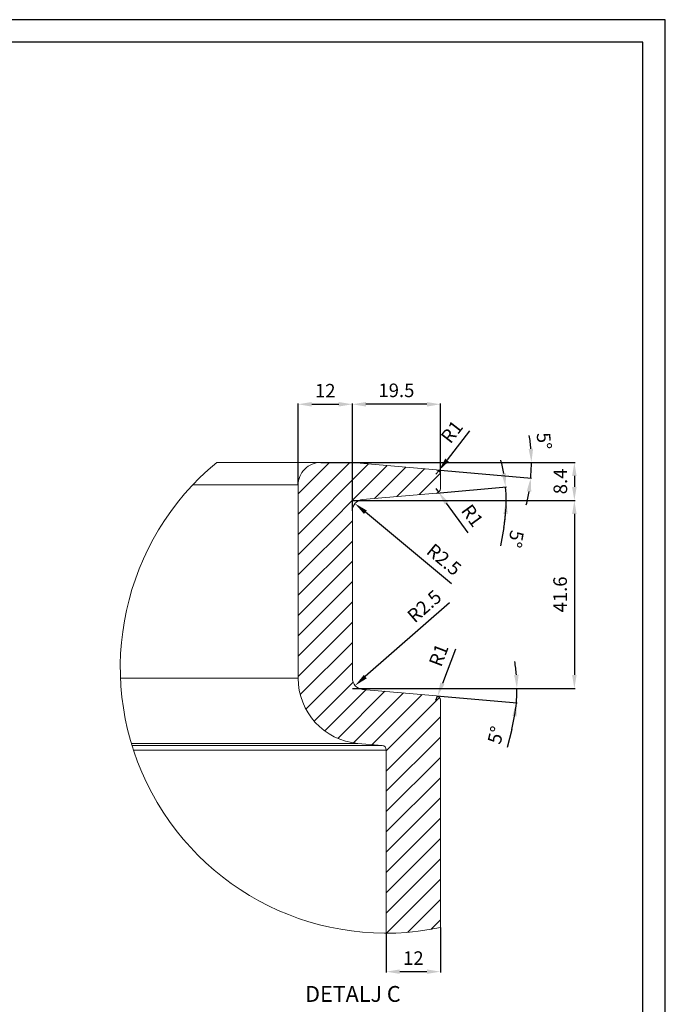
# Model space of a CAD drawing. Units: millimetres. Extents: x 53 to 8233, y 0 to 6176.
# Drawn here: x 6804 to 8233, y 3998 to 6176 of the extents above; entities that cross this region are included whole.
import ezdxf

# ---------------------------------------------------------------- set-up
doc = ezdxf.new("R2010")
doc.units = ezdxf.units.MM
doc.layers.add('1', color=7, linetype='Continuous')
doc.layers.add('4', color=1, linetype='Continuous')
doc.styles.add('iso', font='iso.shx')
doc.styles.add('SLDTEXTSTYLE9', font='TXT', dxfattribs={"width": 0.7})
doc.dimstyles.new('MAAT_S10H30', dxfattribs={"dimscale": 10, "dimtxt": 3, "dimasz": 3, "dimexe": 0.18, "dimexo": 0, "dimgap": 0.9, "dimtad": 0, "dimdsep": 46, "dimtxsty": 'iso', "dimcen": 0.09, "dimclrd": 1, "dimclre": 1, "dimclrt": 2, "dimazin": 2, "dimtfac": 1, "dimtdec": 0, "dimtmove": 0, "dimatfit": 3, "dimfxl": 1, "dimtvp": 1, "dimtolj": 1, "dimarcsym": 0})

# ---------------------------------------------------------------- blocks, each defined once
blk = doc.blocks.new('SW_HATCH_2')
at = {"color": 0, "linetype": 'Continuous', "lineweight": 0}
for p, q in [((0, 0), (6.94, 6.94)), ((0, -4.49), (11.43, 6.94)), ((0, -8.98), (15.61, 6.63)), ((0, -13.47), (19.74, 6.27)), ((16.92, -1.04), (23.87, 5.9)), ((21.84, -0.61), (27.99, 5.54)), ((26.76, -0.18), (31.48, 4.54)), ((0, -17.96), (12, -5.96)), ((0, -22.45), (12, -10.45)), ((0, -26.94), (12, -14.94)), ((0, -31.43), (12, -19.43)), ((0, -35.92), (12, -23.92)), ((0, -40.41), (12, -28.41)), ((0.47, -44.43), (12, -32.9)), ((1.74, -47.65), (12, -37.39)), ((3.58, -50.3), (12.18, -41.7)), ((5.92, -52.45), (15.05, -43.32)), ((8.77, -54.09), (19.18, -43.68)), ((12.26, -55.09), (23.31, -44.05)), ((16.36, -55.48), (27.43, -44.41)), ((19.5, -56.83), (31.28, -45.05)), ((19.5, -61.32), (31.5, -49.32)), ((19.5, -65.81), (31.5, -53.81)), ((19.5, -70.3), (31.5, -58.3)), ((19.5, -74.79), (31.5, -62.79)), ((19.5, -79.28), (31.5, -67.28)), ((19.5, -83.77), (31.5, -71.77)), ((19.5, -88.26), (31.5, -76.26)), ((19.5, -92.75), (31.5, -80.75)), ((19.56, -97.18), (31.5, -85.24)), ((24.25, -96.99), (31.5, -89.73)), ((29.39, -96.34), (31.5, -94.22))]:
    blk.add_line(p, q, dxfattribs=at)
blk = doc.blocks.new('*D171')
at = {"color": 1, "lineweight": -2, "transparency": 16777216}
blk.add_line((7759.7, 4928.2), (7569.2, 5086.6), dxfattribs=at)
at = {"color": 1, "transparency": 16777216}
blk.add_solid([(7572.4, 5090.5), (7566, 5082.8), (7546.2, 5105.8)], dxfattribs=at)
at = {"color": 2, "transparency": 16777216, "insert": (7743.3, 4982), "char_height": 30, "attachment_point": 5, "rotation": 320.2467, "style": 'iso'}
blk.add_mtext('\\A1;R2.5', dxfattribs=at)
blk = doc.blocks.new('*D172')
at = {"color": 1, "lineweight": -2, "transparency": 16777216}
for p, q in [((7799.9, 5266.4), (7749.9, 5202.2)), ((7725.4, 5170.7), (7731.5, 5178.5))]:
    blk.add_line(p, q, dxfattribs=at)
at = {"color": 1, "transparency": 16777216}
blk.add_solid([(7746, 5205.3), (7753.9, 5199.1), (7731.5, 5178.5)], dxfattribs=at)
at = {"color": 2, "transparency": 16777216, "insert": (7760.5, 5264.6), "char_height": 30, "attachment_point": 5, "rotation": 52.0998, "style": 'iso'}
blk.add_mtext('\\A1;R1', dxfattribs=at)
blk = doc.blocks.new('*D173')
at = {"color": 1, "lineweight": -2, "transparency": 16777216}
blk.add_line((7755.4, 4886.5), (7569.1, 4723.1), dxfattribs=at)
at = {"color": 1, "transparency": 16777216}
blk.add_solid([(7565.8, 4726.8), (7572.4, 4719.3), (7546.6, 4703.3)], dxfattribs=at)
at = {"color": 2, "transparency": 16777216, "insert": (7699.7, 4878.7), "char_height": 30, "attachment_point": 5, "rotation": 41.271, "style": 'iso'}
blk.add_mtext('\\A1;R2.5', dxfattribs=at)
blk = doc.blocks.new('*D174')
at = {"color": 1, "lineweight": -2, "transparency": 16777216}
for p, q in [((7768.6, 4784), (7739.6, 4708)), ((7725.4, 4670.7), (7728.9, 4680))]:
    blk.add_line(p, q, dxfattribs=at)
at = {"color": 1, "transparency": 16777216}
blk.add_solid([(7735, 4709.8), (7744.3, 4706.2), (7728.9, 4680)], dxfattribs=at)
at = {"color": 2, "transparency": 16777216, "insert": (7731.4, 4770.7), "char_height": 30, "attachment_point": 5, "rotation": 69.1249, "style": 'iso'}
blk.add_mtext('\\A1;R1', dxfattribs=at)
blk = doc.blocks.new('*D175')
at = {"color": 1, "lineweight": -2, "transparency": 16777216}
for p, q in [((7420.4, 5146.9), (7420.4, 5327.2)), ((7450.4, 5325.4), (7510.4, 5325.4)), ((7540.4, 5089.8), (7540.4, 5327.2))]:
    blk.add_line(p, q, dxfattribs=at)
at = {"color": 1, "transparency": 16777216}
for points in [[(7450.4, 5330.4), (7450.4, 5320.4), (7420.4, 5325.4)], [(7510.4, 5330.4), (7510.4, 5320.4), (7540.4, 5325.4)]]:
    blk.add_solid(points, dxfattribs=at)
at = {"color": 2, "transparency": 16777216, "insert": (7480.4, 5355.4), "char_height": 30, "attachment_point": 5, "style": 'iso'}
blk.add_mtext('\\A1;12', dxfattribs=at)
blk = doc.blocks.new('*D176')
at = {"color": 1, "lineweight": -2, "transparency": 16777216}
for p, q in [((7735.4, 4168.1), (7735.4, 4068.7)), ((7615.4, 4155.6), (7615.4, 4068.7)), ((7645.4, 4070.5), (7705.4, 4070.5))]:
    blk.add_line(p, q, dxfattribs=at)
at = {"color": 1, "transparency": 16777216}
for points in [[(7645.4, 4075.5), (7645.4, 4065.5), (7615.4, 4070.5)], [(7705.4, 4075.5), (7705.4, 4065.5), (7735.4, 4070.5)]]:
    blk.add_solid(points, dxfattribs=at)
at = {"color": 2, "transparency": 16777216, "insert": (7675.4, 4100.5), "char_height": 30, "attachment_point": 5, "style": 'iso'}
blk.add_mtext('\\A1;12', dxfattribs=at)
blk = doc.blocks.new('*D177')
at = {"color": 1, "lineweight": -2, "transparency": 16777216}
for p, q in [((7824.3, 5196.9), (7938.3, 5196.9)), ((7726.3, 5180.6), (7936.8, 5162.2))]:
    blk.add_line(p, q, dxfattribs=at)
for start, end in [(4.3402, 8.6804), (355.0001, 360), (346.3197, 350.6599)]:
    blk.add_arc((7540.4, 5196.9), 396.1, start, end, dxfattribs=at)
at = {"color": 1, "transparency": 16777216}
for points in [[(7940.4, 5227), (7930.4, 5226.7), (7936.5, 5196.9)], [(7926.3, 5133.2), (7936.2, 5132), (7935, 5162.4)]]:
    blk.add_solid(points, dxfattribs=at)
at = {"color": 2, "transparency": 16777216, "insert": (7964.7, 5244), "char_height": 30, "attachment_point": 5, "rotation": 276.3379, "style": 'iso'}
blk.add_mtext('\\A1;5°', dxfattribs=at)
blk = doc.blocks.new('*D178')
at = {"color": 1, "lineweight": -2, "transparency": 16777216}
for p, q in [((7726.3, 5129), (7881.3, 5142.6)), ((7824.3, 5112.8), (7882.6, 5112.8)), ((7875.5, 5053), (7868.3, 5012.3))]:
    blk.add_line(p, q, dxfattribs=at)
for start, end in [(10.0509, 15.1018), (360, 5), (349.8884, 360), (349.8982, 354.9491)]:
    blk.add_arc((7540.4, 5112.8), 340.4, start, end, dxfattribs=at)
at = {"color": 1, "transparency": 16777216}
for points in [[(7880.5, 5172.8), (7870.6, 5171.5), (7879.5, 5142.4)], [(7874.5, 5083), (7884.5, 5082.6), (7880.8, 5112.8)]]:
    blk.add_solid(points, dxfattribs=at)
at = {"color": 2, "transparency": 16777216, "insert": (7902.2, 5027.2), "char_height": 30, "attachment_point": 5, "rotation": 259.8884, "style": 'iso'}
blk.add_mtext('\\A1;5°', dxfattribs=at)
blk = doc.blocks.new('*D179')
at = {"color": 1, "lineweight": -2, "transparency": 16777216}
for p, q in [((7540.4, 5089.8), (7540.4, 5327.2)), ((7705.4, 5325.4), (7570.4, 5325.4)), ((7735.4, 5170.7), (7735.4, 5327.2))]:
    blk.add_line(p, q, dxfattribs=at)
at = {"color": 1, "transparency": 16777216}
for points in [[(7570.4, 5330.4), (7570.4, 5320.4), (7540.4, 5325.4)], [(7705.4, 5330.4), (7705.4, 5320.4), (7735.4, 5325.4)]]:
    blk.add_solid(points, dxfattribs=at)
at = {"color": 2, "transparency": 16777216, "insert": (7637.9, 5356.2), "char_height": 30, "attachment_point": 5, "style": 'iso'}
blk.add_mtext('\\A1;19.5', dxfattribs=at)
blk = doc.blocks.new('*D180')
at = {"color": 1, "lineweight": -2, "transparency": 16777216}
for p, q in [((7824.3, 5196.9), (8033.4, 5196.9)), ((8031.6, 5166.9), (8031.6, 5142.8)), ((7824.3, 5112.8), (8033.4, 5112.8))]:
    blk.add_line(p, q, dxfattribs=at)
at = {"color": 1, "transparency": 16777216}
for points in [[(8026.6, 5166.9), (8036.6, 5166.9), (8031.6, 5196.9)], [(8026.6, 5142.8), (8036.6, 5142.8), (8031.6, 5112.8)]]:
    blk.add_solid(points, dxfattribs=at)
at = {"color": 2, "transparency": 16777216, "insert": (8000.6, 5154.8), "char_height": 30, "attachment_point": 5, "rotation": 90, "style": 'iso'}
blk.add_mtext('\\A1;8.4', dxfattribs=at)
blk = doc.blocks.new('*D181')
at = {"color": 1, "lineweight": -2, "transparency": 16777216}
for p, q in [((7824.3, 5112.8), (8033.4, 5112.8)), ((8031.6, 5082.8), (8031.6, 4726.9)), ((7824.3, 4696.9), (8033.4, 4696.9))]:
    blk.add_line(p, q, dxfattribs=at)
at = {"color": 1, "transparency": 16777216}
for points in [[(8026.6, 5082.8), (8036.6, 5082.8), (8031.6, 5112.8)], [(8026.6, 4726.9), (8036.6, 4726.9), (8031.6, 4696.9)]]:
    blk.add_solid(points, dxfattribs=at)
at = {"color": 2, "transparency": 16777216, "insert": (8000.1, 4904.8), "char_height": 30, "attachment_point": 5, "rotation": 90, "style": 'iso'}
blk.add_mtext('\\A1;41.6', dxfattribs=at)
blk = doc.blocks.new('*D182')
at = {"color": 1, "lineweight": -2, "transparency": 16777216}
for p, q in [((7726.3, 4680.6), (7904.9, 4665)), ((7893, 4606), (7882.7, 4566))]:
    blk.add_line(p, q, dxfattribs=at)
for start, end in [(4.7216, 9.4431), (355, 360), (345.5488, 355), (345.5569, 350.2784)]:
    blk.add_arc((7540.4, 4696.9), 364.2, start, end, dxfattribs=at)
at = {"color": 1, "transparency": 16777216}
for points in [[(7908.3, 4727.1), (7898.3, 4726.6), (7904.5, 4696.9)], [(7894.3, 4636), (7904.3, 4634.7), (7903.1, 4665.1)]]:
    blk.add_solid(points, dxfattribs=at)
at = {"color": 2, "transparency": 16777216, "insert": (7858, 4593.7), "char_height": 30, "attachment_point": 5, "rotation": 75.5488, "style": 'iso'}
blk.add_mtext('\\A1;5°', dxfattribs=at)
blk = doc.blocks.new('*D183')
at = {"color": 1, "lineweight": -2, "transparency": 16777216}
for p, q in [((7725.4, 5139), (7731.3, 5130.9)), ((7796.7, 5040.8), (7748.9, 5106.6))]:
    blk.add_line(p, q, dxfattribs=at)
at = {"color": 1, "transparency": 16777216}
blk.add_solid([(7752.9, 5109.6), (7744.9, 5103.7), (7731.3, 5130.9)], dxfattribs=at)
at = {"color": 2, "transparency": 16777216, "insert": (7805.9, 5079.2), "char_height": 30, "attachment_point": 5, "rotation": 306.0189, "style": 'iso'}
blk.add_mtext('\\A1;R1', dxfattribs=at)

msp = doc.modelspace()

# ---------------------------------------------------------------- linework, layer by layer
at = {"color": 1}
msp.add_line((7540.3785, 4696.8776), (7824.2956, 4696.8776), dxfattribs=at)
for points in [[(8232.8286, 0), (8232.8286, 6176), (52.8286, 6176), (52.8286, 0)], [(8182.8286, 50), (8182.8286, 6126), (102.8286, 6126), (102.8286, 50)]]:
    msp.add_lwpolyline(points, close=True)
at = {"layer": '1', "linetype": 'Continuous', "lineweight": 15}
for p, q in [((7240.6681, 5196.8749), (7470.3785, 5196.8749)), ((7540.3785, 5196.8749), (7470.3785, 5196.8749)), ((7726.2502, 5180.6135), (7540.3785, 5196.8749)), ((7735.3786, 5138.9779), (7735.3786, 5170.6512)), ((7420.3785, 5146.8749), (7420.3785, 4719.7862)), ((7563.1996, 5114.751), (7726.2502, 5129.0162)), ((7540.3785, 4719.7862), (7540.3785, 5089.8464)), ((7726.2502, 4680.6158), (7563.1996, 4694.881)), ((7735.3786, 4168.1041), (7735.3786, 4670.6541)), ((7552.7411, 4575.3379), (7606.2499, 4570.6566)), ((7615.3784, 4155.5984), (7615.3784, 4560.6942))]:
    msp.add_line(p, q, dxfattribs=at)
at = {"layer": '1', "color": 1, "linetype": 'Continuous', "lineweight": 15}
for p, q in [((7420.3785, 5146.8749), (7187.2233, 5146.8749)), ((7027.4036, 4719.7862), (7420.3785, 4719.7862)), ((7051.4752, 4575.3379), (7552.7411, 4575.3379)), ((7052.8935, 4570.6566), (7606.2499, 4570.6566)), ((7056.0541, 4560.6942), (7615.3784, 4560.6942))]:
    msp.add_line(p, q, dxfattribs=at)
at = {"layer": '1', "color": 1, "linetype": 'Continuous', "lineweight": 0}
msp.add_arc((7614.7676, 4743.4376), 587.8399, 129.5236647, 281.8398422, dxfattribs=at)
at = {"layer": '1', "linetype": 'Continuous', "lineweight": 15}
for centre, radius, start, end in [((7470.3777, 5146.8757), 49.9992, 89.9990892, 180.0009108), ((7725.3782, 5170.6512), 10.0005, 0.0003301, 84.9975857), ((7725.3782, 5138.9786), 10.0005, 275.0024144, 359.9962548), ((7565.3784, 5089.8461), 25, 94.9999328, 179.9994194), ((7565.3786, 4719.7862), 145, 180.0000024, 265.0000331), ((7565.3784, 4719.7859), 25, 179.9992146, 265.0000672), ((7725.3793, 4670.6545), 9.9993, 359.997812, 85.0035188), ((7605.3785, 4560.6948), 9.9999, 359.9970928, 85.000823)]:
    msp.add_arc(centre, radius, start, end, dxfattribs=at)
at = {"layer": '4'}
for p, q in [((7470.3785, 5196.8749), (7824.2956, 5196.8749)), ((7540.3785, 5112.7544), (7824.2956, 5112.7544))]:
    msp.add_line(p, q, dxfattribs=at)

# ---------------------------------------------------------------- block references
at = {"layer": '4', "color": 1, "linetype": 'Continuous', "lineweight": 0, "xscale": 10, "yscale": 10, "zscale": 10}
msp.add_blockref('SW_HATCH_2', (7420.3785, 5127.4444), dxfattribs=at)

# ---------------------------------------------------------------- texts
at = {"color": 0, "linetype": 'Continuous', "lineweight": 0, "insert": (7435.9694, 4038.7429), "char_height": 35, "attachment_point": 1, "style": 'SLDTEXTSTYLE9'}
msp.add_mtext('DETALJ C ', dxfattribs=at)

# ---------------------------------------------------------------- dimensions: what is measured, and where the dimension line sits
for base, p1, p2, picture, middle in [((7540.3785, 5325.3768), (7420.3785, 5146.8749), (7540.3785, 5089.8464), '*D175', (7480.3785, 5355.3768)), ((7540.3785, 5325.3768), (7735.3786, 5170.6512), (7540.3785, 5089.8464), '*D179', (7637.8785, 5356.1839)), ((7735.3786, 4070.4985), (7615.3784, 4155.5984), (7735.3786, 4168.1041), '*D176', (7675.3785, 4100.4985))]:
    dim = msp.add_linear_dim(base=base, p1=p1, p2=p2, dimstyle='MAAT_S10H30', override={"dimdec": 1, "dimlfac": 0.1})
    dim.commit()
    dim.dimension.update_dxf_attribs({"geometry": picture, "text_midpoint": middle})
for center, mpoint, picture, middle in [((7725.3782, 5170.6512), (7731.5213, 5178.5424), '*D172', (7760.4728, 5264.569)), ((7725.3782, 5138.9786), (7731.259, 5130.89), '*D183', (7805.9001, 5079.2423)), ((7725.3793, 4670.6545), (7728.9424, 4679.9974), '*D174', (7731.4374, 4770.7309))]:
    dim = msp.add_radius_dim(center=center, mpoint=mpoint, dimstyle='MAAT_S10H30', override={"dimdec": 1, "dimlfac": 0.1})
    dim.commit()
    dim.dimension.update_dxf_attribs({"geometry": picture, "text_midpoint": middle})
dim = msp.add_angular_dim_2l(base=(7935.8396, 5173.8424), line1=((7726.2502, 5180.6135), (7540.3785, 5196.8749)), line2=((7470.3785, 5196.8749), (7824.2956, 5196.8749)), dimstyle='MAAT_S10H30', override={"dimdec": 1, "dimlfac": 0.1})
dim.commit()
dim.dimension.update_dxf_attribs({"geometry": '*D177', "text_midpoint": (7934.0886, 5240.6048), "dimtype": 162})
for base, line1, line2, picture, middle in [((7880.2239, 5132.5483), ((7540.3785, 5112.7544), (7824.2956, 5112.7544)), ((7563.1996, 5114.751), (7726.2502, 5129.0162)), '*D178', (7902.2125, 5027.2335)), ((7904.3756, 4686.2863), ((7726.2502, 4680.6158), (7563.1996, 4694.881)), ((7540.3785, 4696.8776), (8033.403, 4696.8776)), '*D182', (7858.0183, 4593.6771))]:
    dim = msp.add_angular_dim_2l(base=base, line1=line1, line2=line2, dimstyle='MAAT_S10H30', override={"dimdec": 1, "dimlfac": 0.1})
    dim.commit()
    dim.dimension.update_dxf_attribs({"geometry": picture, "text_midpoint": middle})
dim = msp.add_linear_dim(base=(8031.603, 5112.7544), p1=(7824.2956, 5196.8749), p2=(7824.2956, 5112.7544), angle=90, dimstyle='MAAT_S10H30', override={"dimdec": 1, "dimlfac": 0.1})
dim.commit()
dim.dimension.update_dxf_attribs({"geometry": '*D180', "text_midpoint": (8031.603, 5154.8146), "dimtype": 160})
for center, mpoint, picture, middle in [((7565.3784, 5089.8461), (7546.1583, 5105.8332), '*D171', (7723.5545, 4958.277)), ((7565.3784, 4719.7859), (7546.5885, 4703.2953), '*D173', (7720.0142, 4855.4983))]:
    dim = msp.add_radius_dim(center=center, mpoint=mpoint, dimstyle='MAAT_S10H30', override={"dimdec": 1, "dimlfac": 0.1})
    dim.commit()
    dim.dimension.update_dxf_attribs({"geometry": picture, "text_midpoint": middle, "dimtype": 164})
dim = msp.add_linear_dim(base=(8031.603, 4696.8776), p1=(7824.2956, 5112.7544), p2=(7824.2956, 4696.8776), angle=90, dimstyle='MAAT_S10H30', override={"dimdec": 1, "dimlfac": 0.1})
dim.commit()
dim.dimension.update_dxf_attribs({"geometry": '*D181', "text_midpoint": (8000.0676, 4904.816)})

doc.saveas('drawing.dxf')
